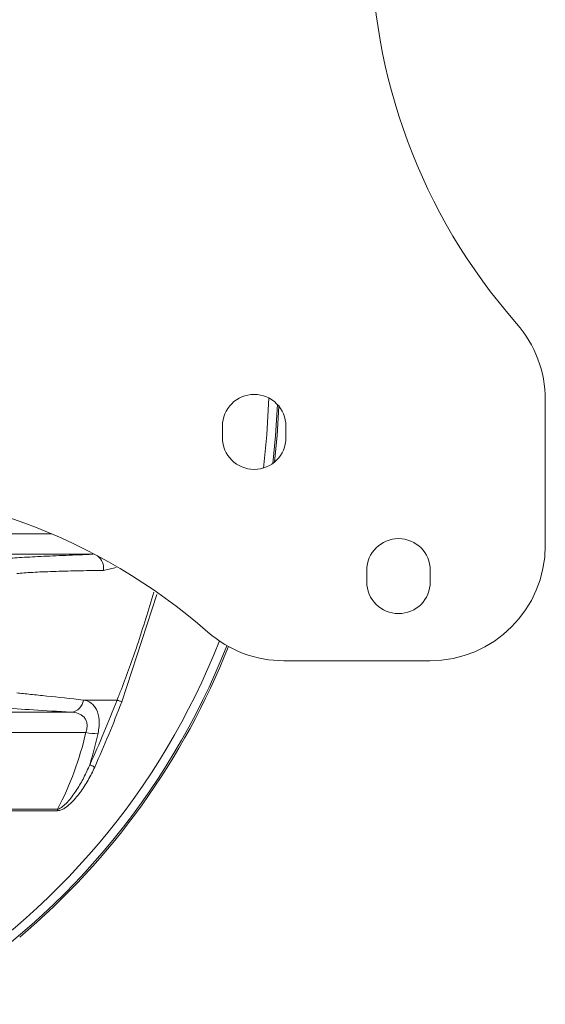
# Model space of a CAD drawing. Units: inches. Extents: x 0 to 123, y 0 to 77.
# Drawn here: x 39 to 40, y 38 to 42 of the extents above; entities that cross this region are included whole.
import ezdxf

# ---------------------------------------------------------------- set-up
doc = ezdxf.new("R2010")
doc.units = ezdxf.units.IN
doc.header["$MEASUREMENT"] = 0

msp = doc.modelspace()

# ---------------------------------------------------------------- linework, layer by layer
at = {"color": 7, "linetype": 'Continuous', "lineweight": 15}
for p, q in [((40.3499, 39.8561), (40.3499, 40.3532)), ((39.2492, 40.263), (39.2492, 40.2236)), ((39.4658, 40.2236), (39.4658, 40.263)), ((38.8083, 39.8256), (38.3015, 39.8256)), ((39.7413, 39.7709), (39.7413, 39.7315)), ((39.9579, 39.7315), (39.9579, 39.7709)), ((39.4591, 39.4624), (39.9562, 39.4624)), ((38.775, 39.3283), (38.7753, 39.3282)), ((38.7339, 39.287), (38.2921, 39.287)), ((38.7339, 39.287), (38.7335, 39.287)), ((38.6873, 38.9558), (38.6873, 38.9506))]:
    msp.add_line(p, q, dxfattribs=at)
at = {"color": 8, "linetype": 'Continuous', "lineweight": 15}
for p, q in [((38.6677, 39.895), (38.3027, 39.895)), ((38.8873, 39.7805), (38.8438, 39.7708)), ((39.0258, 39.6886), (38.906, 39.3222)), ((38.7835, 39.2175), (38.2909, 39.2175)), ((38.6873, 38.9506), (38.1039, 38.9506)), ((38.104, 38.9558), (38.6873, 38.9558))]:
    msp.add_line(p, q, dxfattribs=at)
at = {"color": 8, "linetype": 'Continuous', "lineweight": 15, "flags": 128}
for points in [[(39.3888, 40.12), (39.4003, 40.2328), (39.4071, 40.3592)], [(39.4364, 40.3371), (39.4302, 40.2304), (39.4209, 40.1359)]]:
    msp.add_lwpolyline(points, dxfattribs=at)
at = {"color": 7, "linetype": 'Continuous', "lineweight": 15, "flags": 128}
for points in [[(39.4271, 40.1407), (39.4358, 40.2305), (39.4417, 40.331)], [(38.8902, 39.3283), (38.8916, 39.3277), (38.8932, 39.3271), (38.895, 39.3264), (38.897, 39.3257), (38.8991, 39.3249), (38.9014, 39.324), (38.9037, 39.3231), (38.906, 39.3222)], [(38.7968, 39.1074), (38.798, 39.1068), (38.7995, 39.1061), (38.8014, 39.1053), (38.8035, 39.1043), (38.8059, 39.1033), (38.8084, 39.1021), (38.8111, 39.1009), (38.8138, 39.0997)]]:
    msp.add_lwpolyline(points, dxfattribs=at)
at = {"color": 7, "linetype": 'Continuous', "lineweight": 15}
for centre, radius, start, end in [((41.7561, 41.9312), 2, 138.7598, 221.2402), ((39.9562, 40.3532), 0.3937, 0, 41.2402), ((39.3575, 40.263), 0.1083, 0, 180), ((39.3575, 40.2236), 0.1083, 180, 0), ((37.8811, 38.0562), 2, 48.7598, 131.2402), ((39.8496, 39.7709), 0.1083, 0, 180), ((39.9562, 39.8561), 0.3937, 270, 0), ((39.8496, 39.7315), 0.1083, 180, 0), ((39.4591, 39.8561), 0.3937, 228.7598, 270), ((36.9436, 40.4278), 2.5, 310.2269, 338.4894), ((38.7292, 39.3328), 0.0461, 275.4521, 354.3192), ((38.7295, 39.3328), 0.046, 275.4513, 354.3003), ((38.8116, 39.3269), 0.113, 255.6131, 276.8861)]:
    msp.add_arc(centre, radius, start, end, dxfattribs=at)
at = {"color": 8, "linetype": 'Continuous', "lineweight": 15}
for centre, radius, start, end in [((38.7872, 39.7765), 0.0569, 354.231, 50.0333), ((36.9436, 40.4278), 2.4645, 301.0181, 338.6337), ((36.9436, 40.4278), 2.4944, 301.0181, 338.5066)]:
    msp.add_arc(centre, radius, start, end, dxfattribs=at)
at = {"color": 7, "linetype": 'Continuous', "lineweight": 15}
for points, knots in [([(38.5011, 39.81), (38.509, 39.8108), (38.5177, 39.8115), (38.5366, 39.8129), (38.5468, 39.8137), (38.5794, 39.8157), (38.6038, 39.8171), (38.6567, 39.8196), (38.6852, 39.8209), (38.745, 39.8233), (38.7762, 39.8244), (38.8083, 39.8256)], [0, 0, 0, 0, 0.125, 0.125, 0.25, 0.25, 0.5, 0.5, 0.75, 0.75, 1, 1, 1, 1]), ([(38.8438, 39.7708), (38.813, 39.7704), (38.783, 39.7699), (38.7255, 39.7686), (38.698, 39.7679), (38.6471, 39.7662), (38.6236, 39.7652), (38.5921, 39.7635), (38.5823, 39.7629), (38.564, 39.7615), (38.5556, 39.7608), (38.5481, 39.76)], [0, 0, 0, 0, 0.25, 0.25, 0.5, 0.5, 0.75, 0.75, 0.875, 0.875, 1, 1, 1, 1]), ([(38.5481, 39.3525), (38.5622, 39.3511), (38.578, 39.3495), (38.6123, 39.346), (38.6308, 39.344), (38.689, 39.3379), (38.7315, 39.3332), (38.775, 39.3283)], [0, 0, 0, 0, 0.25, 0.25, 0.5, 0.5, 1, 1, 1, 1]), ([(38.7753, 39.3282), (38.7843, 39.3272), (38.7927, 39.3241), (38.8041, 39.316), (38.8077, 39.3127), (38.8142, 39.3051), (38.8171, 39.3008), (38.8247, 39.2859), (38.8279, 39.2737), (38.8293, 39.2529), (38.8292, 39.2457), (38.828, 39.2306), (38.8268, 39.2227), (38.8251, 39.2148)], [0, 0, 0, 0, 0.25, 0.25, 0.375, 0.375, 0.5, 0.5, 0.75, 0.75, 0.875, 0.875, 1, 1, 1, 1]), ([(38.7335, 39.287), (38.6886, 39.2895), (38.6449, 39.292), (38.5657, 39.2971), (38.53, 39.2998), (38.5011, 39.3025)], [0, 0, 0, 0, 0.5, 0.5, 1, 1, 1, 1]), ([(38.7835, 39.2175), (38.7853, 39.2228), (38.7867, 39.2282), (38.7881, 39.2384), (38.7881, 39.2434), (38.7867, 39.2527), (38.7854, 39.2569), (38.7816, 39.2643), (38.7792, 39.2677), (38.7737, 39.2733), (38.7707, 39.2757), (38.7641, 39.2797), (38.7605, 39.2814), (38.7496, 39.2853), (38.7419, 39.2867), (38.7339, 39.287)], [0, 0, 0, 0, 0.125, 0.125, 0.25, 0.25, 0.375, 0.375, 0.5, 0.5, 0.625, 0.625, 0.75, 0.75, 1, 1, 1, 1]), ([(38.6873, 38.9558), (38.6913, 38.9564), (38.6949, 38.9583), (38.7017, 38.9625), (38.7048, 38.965), (38.7139, 38.9728), (38.7195, 38.9786), (38.7351, 38.9966), (38.7443, 39.0095), (38.7615, 39.0362), (38.7694, 39.05), (38.784, 39.0783), (38.7907, 39.0927), (38.7968, 39.1074)], [0, 0, 0, 0, 0.0625, 0.0625, 0.125, 0.125, 0.25, 0.25, 0.5, 0.5, 0.75, 0.75, 1, 1, 1, 1]), ([(38.8138, 39.0997), (38.8069, 39.0844), (38.7994, 39.0694), (38.7828, 39.0403), (38.7737, 39.0261), (38.7537, 38.9991), (38.743, 38.9863), (38.7246, 38.9691), (38.718, 38.9637), (38.7073, 38.9569), (38.7036, 38.9549), (38.6957, 38.9518), (38.6916, 38.9506), (38.6873, 38.9506)], [0, 0, 0, 0, 0.25, 0.25, 0.5, 0.5, 0.75, 0.75, 0.875, 0.875, 0.9375, 0.9375, 1, 1, 1, 1])]:
    msp.add_open_spline(points, degree=3, knots=knots, dxfattribs=at)
at = {"color": 8, "linetype": 'Continuous', "lineweight": 15}
msp.add_open_spline([(38.8902, 39.3283), (38.895, 39.3407), (38.9191, 39.4029), (38.9636, 39.5247), (38.9971, 39.6361), (39.0152, 39.6964)], degree=3, knots=[0, 0, 0, 0, 0.1028534, 0.5143233, 1, 1, 1, 1], dxfattribs=at)
at = {"color": 7, "linetype": 'Continuous', "lineweight": 15}
for points in [[(38.775, 39.3283), (38.8124, 39.3283), (38.8513, 39.3283), (38.8902, 39.3283)], [(38.7968, 39.1074), (38.83, 39.1801), (38.8611, 39.2538), (38.8902, 39.3283)], [(38.906, 39.3222), (38.8773, 39.2472), (38.8467, 39.173), (38.8138, 39.0997)], [(38.6873, 38.9558), (38.7307, 39.0391), (38.7626, 39.1264), (38.7835, 39.2175)], [(38.8251, 39.2148), (38.8174, 39.1785), (38.808, 39.1427), (38.7968, 39.1074)]]:
    msp.add_open_spline(points, degree=3, dxfattribs=at)

doc.saveas('drawing.dxf')
